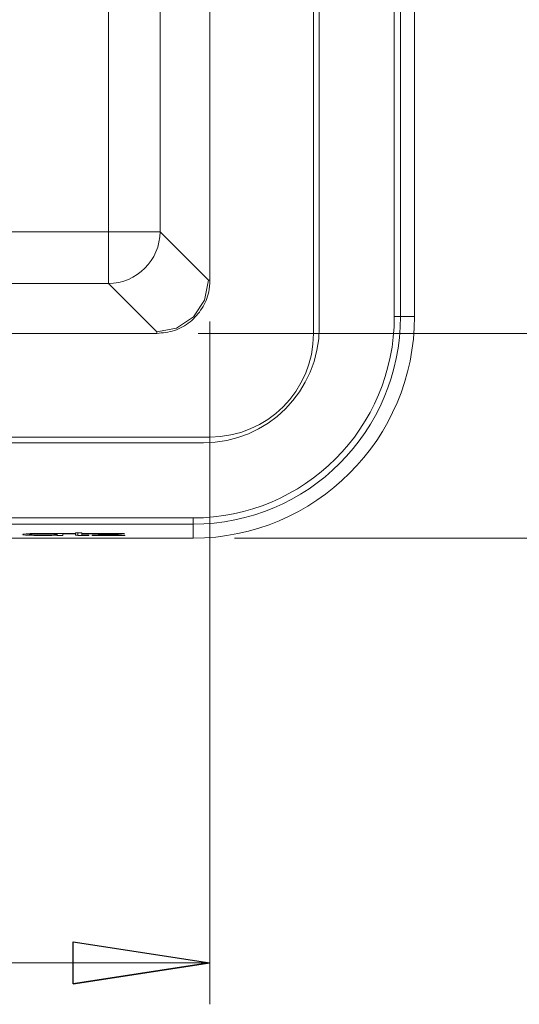
# Model space of a CAD drawing. Units: centimetres. Extents: x -17.7 to 2.6, y -3.3 to 12.3.
# Drawn here: x -9.1 to -7.9, y -3.3 to -0.9 of the extents above; entities that cross this region are included whole.
import ezdxf

# ---------------------------------------------------------------- set-up
doc = ezdxf.new("R2010")
doc.units = ezdxf.units.CM
doc.header["$MEASUREMENT"] = 0

msp = doc.modelspace()

# ---------------------------------------------------------------- linework, layer by layer
at = {"lineweight": 15}
for points in [[(-8.3885, -1.63418), (-8.3885, -1.63418), (-8.3885, 2.59795), (-8.3885, 2.59795)], [(-8.37442, -1.61812), (-8.37442, -1.61812), (-8.37442, 2.58188), (-8.37442, 2.58188)], [(-8.19317, -1.59312), (-8.19317, -1.59312), (-8.19317, 2.55688), (-8.19317, 2.55688)], [(-8.17822, 2.55688), (-8.17822, 2.55688), (-8.17822, -1.59312), (-8.17822, -1.59312)], [(-8.14442, -1.59312), (-8.14442, -1.59312), (-8.14442, 2.55688), (-8.14442, 2.55688)], [(-8.6385, -1.50562), (-8.6385, -1.50562), (-8.6385, 2.46938), (-8.6385, 2.46938)], [(-8.88405, 2.35225), (-8.88405, 2.35225), (-8.88405, -1.38848), (-8.88405, -1.38848)], [(-8.75913, -1.38848), (-8.75913, -1.38848), (-8.75913, 2.35225), (-8.75913, 2.35225)], [(-8.88405, -1.38848), (-8.88405, -1.38848), (-15.12478, -1.38848), (-15.12478, -1.38848)], [(-8.88405, -1.5134), (-8.8151, -1.5133), (-8.75923, -1.45743), (-8.75913, -1.38848)], [(-8.75913, -1.38848), (-8.75913, -1.38848), (-8.88405, -1.38848), (-8.88405, -1.38848)], [(-8.88405, -1.5134), (-8.88405, -1.5134), (-8.88405, -1.38848), (-8.88405, -1.38848)], [(-8.64199, -1.50562), (-8.64199, -1.50562), (-8.75913, -1.38848), (-8.75913, -1.38848)], [(-15.12478, -1.5134), (-15.12478, -1.5134), (-8.88405, -1.5134), (-8.88405, -1.5134)], [(-8.88405, -1.5134), (-8.88405, -1.5134), (-8.76692, -1.63054), (-8.76692, -1.63054)], [(-8.6515, -1.55343), (-8.6515, -1.55343), (-8.64199, -1.50562), (-8.64199, -1.50562)], [(-8.6385, -1.50562), (-8.6385, -1.50562), (-8.64199, -1.50562), (-8.64199, -1.50562)], [(-8.67857, -1.59396), (-8.67857, -1.59396), (-8.6515, -1.55343), (-8.6515, -1.55343)], [(-8.7191, -1.62103), (-8.7191, -1.62103), (-8.67857, -1.59396), (-8.67857, -1.59396)], [(-8.67942, -2.09431), (-8.40262, -2.09431), (-8.17823, -1.86992), (-8.17822, -1.59312)], [(-8.67942, -2.07936), (-8.41087, -2.07936), (-8.19317, -1.86166), (-8.19317, -1.59312)], [(-8.67942, -2.12812), (-8.38394, -2.12812), (-8.14442, -1.88859), (-8.14442, -1.59312)], [(-8.17822, -1.59312), (-8.17822, -1.59312), (-8.19317, -1.59312), (-8.19317, -1.59312)], [(-8.14442, -1.59312), (-8.14442, -1.59312), (-8.17822, -1.59312), (-8.17822, -1.59312)], [(-15.24192, -1.63403), (-15.24192, -1.63403), (-8.76692, -1.63403), (-8.76692, -1.63403)], [(-8.76692, -1.63054), (-8.76692, -1.63054), (-8.7191, -1.62103), (-8.7191, -1.62103)], [(-8.76692, -1.63403), (-8.76692, -1.63403), (-8.76692, -1.63054), (-8.76692, -1.63054)], [(-8.65442, -1.89812), (-8.49978, -1.89812), (-8.37442, -1.77276), (-8.37442, -1.61812)], [(-8.63835, -1.88403), (-8.50031, -1.88403), (-8.3885, -1.77222), (-8.3885, -1.63418)], [(-8.63835, -1.88403), (-8.50031, -1.88403), (-8.3885, -1.77222), (-8.3885, -1.63418)], [(-8.63835, -1.88403), (-8.50031, -1.88403), (-8.3885, -1.77222), (-8.3885, -1.63418)], [(-8.63835, -1.88403), (-8.50031, -1.88403), (-8.3885, -1.77222), (-8.3885, -1.63418)], [(-8.63835, -1.88403), (-8.50031, -1.88403), (-8.3885, -1.77222), (-8.3885, -1.63418)], [(-8.63835, -1.88403), (-8.50031, -1.88403), (-8.3885, -1.77222), (-8.3885, -1.63418)], [(-8.63835, -1.88403), (-8.50031, -1.88403), (-8.3885, -1.77222), (-8.3885, -1.63418)], [(-8.63835, -1.88403), (-8.50031, -1.88403), (-8.3885, -1.77222), (-8.3885, -1.63418)], [(-8.63835, -1.88403), (-8.50031, -1.88403), (-8.3885, -1.77222), (-8.3885, -1.63418)], [(-8.63835, -1.88403), (-8.50031, -1.88403), (-8.3885, -1.77222), (-8.3885, -1.63418)], [(-8.63835, -1.88403), (-8.50031, -1.88403), (-8.3885, -1.77222), (-8.3885, -1.63418)], [(-8.63835, -1.88403), (-8.50031, -1.88403), (-8.3885, -1.77222), (-8.3885, -1.63418)], [(-8.63835, -1.88403), (-8.50031, -1.88403), (-8.3885, -1.77222), (-8.3885, -1.63419)], [(-8.63835, -1.88403), (-8.50031, -1.88403), (-8.3885, -1.77222), (-8.3885, -1.63419)], [(-8.63835, -1.88403), (-8.50031, -1.88403), (-8.3885, -1.77222), (-8.3885, -1.63419)], [(-8.63835, -1.88403), (-8.50031, -1.88403), (-8.3885, -1.77222), (-8.3885, -1.63419)], [(-8.63835, -1.88403), (-8.50031, -1.88403), (-8.3885, -1.77222), (-8.3885, -1.63419)], [(-8.63835, -1.88403), (-8.50031, -1.88403), (-8.3885, -1.77222), (-8.3885, -1.63419)], [(-8.63835, -1.88403), (-8.50031, -1.88403), (-8.3885, -1.77222), (-8.3885, -1.63419)], [(-8.63835, -1.88403), (-8.50031, -1.88403), (-8.3885, -1.77222), (-8.3885, -1.63419)], [(-8.63835, -1.88403), (-8.50031, -1.88403), (-8.3885, -1.77222), (-8.3885, -1.63419)], [(-8.3885, -1.63418), (-8.3885, -1.63418), (-8.3885, -1.63419), (-8.3885, -1.63419)], [(-15.37048, -1.88403), (-15.37048, -1.88403), (-8.63835, -1.88403), (-8.63835, -1.88403)], [(-15.35442, -1.89812), (-15.35442, -1.89812), (-8.65442, -1.89812), (-8.65442, -1.89812)], [(-8.63835, -1.88403), (-8.63835, -1.88403), (-8.63835, -1.88403), (-8.63835, -1.88403)], [(-15.32942, -2.07936), (-15.32942, -2.07936), (-8.67942, -2.07936), (-8.67942, -2.07936)], [(-8.67942, -2.07936), (-8.67942, -2.07936), (-8.67942, -2.09431), (-8.67942, -2.09431)], [(-8.67942, -2.09431), (-8.67942, -2.09431), (-15.32942, -2.09431), (-15.32942, -2.09431)], [(-8.67942, -2.12812), (-8.67942, -2.12812), (-8.67942, -2.09431), (-8.67942, -2.09431)], [(-8.67942, -2.12812), (-8.67942, -2.12812), (-15.32942, -2.12812), (-15.32942, -2.12812)], [(-9.0752, -2.11924), (-9.0752, -2.11924), (-9.0752, -2.11924), (-9.0752, -2.11924)], [(-9.04263, -2.12153), (-9.04263, -2.12153), (-9.04265, -2.12153), (-9.04265, -2.12153)], [(-9.01044, -2.11674), (-9.01044, -2.11674), (-8.96376, -2.11674), (-8.96376, -2.11674)], [(-9.01044, -2.11722), (-9.01044, -2.11722), (-9.01044, -2.11674), (-9.01044, -2.11674)], [(-9.0101, -2.11924), (-9.0101, -2.11924), (-9.0101, -2.11674), (-9.0101, -2.11674)], [(-9.00956, -2.11682), (-9.00956, -2.11682), (-9.00956, -2.11674), (-9.00956, -2.11674)], [(-9.00956, -2.12101), (-9.00887, -2.12115), (-9.00818, -2.12129), (-9.00749, -2.12143)], [(-9.00956, -2.12101), (-9.00956, -2.12101), (-9.00956, -2.12101), (-9.00956, -2.12101)], [(-9.00956, -2.12101), (-9.00887, -2.12115), (-9.00818, -2.12129), (-9.00749, -2.12143)], [(-9.00956, -2.12101), (-9.00887, -2.12115), (-9.00818, -2.12129), (-9.00749, -2.12143)], [(-9.00956, -2.12101), (-9.00887, -2.12115), (-9.00818, -2.12129), (-9.00749, -2.12143)], [(-9.00956, -2.12101), (-9.00887, -2.12115), (-9.00818, -2.12129), (-9.00749, -2.12143)], [(-9.00956, -2.12101), (-9.00887, -2.12115), (-9.00818, -2.12129), (-9.00749, -2.12143)], [(-9.00956, -2.12101), (-9.00887, -2.12115), (-9.00818, -2.12129), (-9.00749, -2.12143)], [(-9.00956, -2.12101), (-9.00887, -2.12115), (-9.00818, -2.12129), (-9.00749, -2.12143)], [(-9.00956, -2.12101), (-9.00887, -2.12115), (-9.00818, -2.12129), (-9.00749, -2.12143)], [(-9.00956, -2.12101), (-9.00887, -2.12115), (-9.00818, -2.12129), (-9.00749, -2.12143)], [(-9.00956, -2.12101), (-9.00887, -2.12115), (-9.00818, -2.12129), (-9.00749, -2.12143)], [(-9.00956, -2.12101), (-9.00887, -2.12115), (-9.00818, -2.12129), (-9.00749, -2.12143)], [(-9.00956, -2.12101), (-9.00887, -2.12115), (-9.00818, -2.12129), (-9.00749, -2.12143)], [(-9.00956, -2.12101), (-9.00887, -2.12115), (-9.00818, -2.12129), (-9.00749, -2.12143)], [(-9.00956, -2.12101), (-9.00887, -2.12115), (-9.00818, -2.12129), (-9.00749, -2.12143)], [(-9.00956, -2.12101), (-9.00887, -2.12115), (-9.00818, -2.12129), (-9.00749, -2.12143)], [(-9.00956, -2.12101), (-9.00887, -2.12115), (-9.00818, -2.12129), (-9.00749, -2.12143)], [(-9.00956, -2.12101), (-9.00887, -2.12115), (-9.00818, -2.12129), (-9.00749, -2.12143)], [(-9.00956, -2.12101), (-9.00887, -2.12115), (-9.00818, -2.12129), (-9.00749, -2.12143)], [(-9.00956, -2.12101), (-9.00887, -2.12115), (-9.00818, -2.12129), (-9.00749, -2.12143)], [(-9.00956, -2.12101), (-9.00887, -2.12115), (-9.00818, -2.12129), (-9.00749, -2.12143)], [(-9.00749, -2.12143), (-9.00749, -2.12143), (-9.00749, -2.11674), (-9.00749, -2.11674)], [(-9.00749, -2.12143), (-9.00749, -2.12143), (-9.00749, -2.12143), (-9.00749, -2.12143)], [(-8.99439, -2.12143), (-8.99439, -2.12143), (-9.00749, -2.12143), (-9.00749, -2.12143)], [(-8.99439, -2.1174), (-8.99439, -2.1174), (-8.99439, -2.11674), (-8.99439, -2.11674)], [(-8.99439, -2.1174), (-8.99439, -2.1174), (-8.99439, -2.12143), (-8.99439, -2.12143)], [(-8.96376, -2.1174), (-8.96376, -2.1174), (-8.99439, -2.1174), (-8.99439, -2.1174)], [(-8.96376, -2.11529), (-8.96376, -2.11529), (-8.94804, -2.11529), (-8.94804, -2.11529)], [(-8.96376, -2.11674), (-8.96376, -2.11674), (-8.96376, -2.11529), (-8.96376, -2.11529)], [(-8.96376, -2.1174), (-8.96376, -2.1174), (-8.96376, -2.11674), (-8.96376, -2.11674)], [(-8.96376, -2.12075), (-8.96376, -2.12075), (-8.96376, -2.1174), (-8.96376, -2.1174)], [(-8.94804, -2.11529), (-8.94804, -2.11529), (-8.94804, -2.11674), (-8.94804, -2.11674)], [(-8.94804, -2.11674), (-8.94804, -2.11674), (-8.84527, -2.11674), (-8.84527, -2.11674)], [(-8.94804, -2.1174), (-8.94804, -2.1174), (-8.94804, -2.11674), (-8.94804, -2.11674)], [(-8.94804, -2.1174), (-8.94804, -2.1174), (-8.94804, -2.1204), (-8.94804, -2.1204)], [(-8.86739, -2.1174), (-8.86739, -2.1174), (-8.94804, -2.1174), (-8.94804, -2.1174)], [(-8.94185, -2.12093), (-8.94185, -2.12093), (-8.9308, -2.12093), (-8.9308, -2.12093)], [(-8.9308, -2.12093), (-8.9308, -2.12093), (-8.9308, -2.12145), (-8.9308, -2.12145)], [(-8.9228, -2.12101), (-8.90433, -2.11993), (-8.88586, -2.11873), (-8.86739, -2.1174)], [(-8.9228, -2.12101), (-8.90433, -2.11993), (-8.88586, -2.11873), (-8.86739, -2.1174)], [(-8.9228, -2.12101), (-8.90433, -2.11993), (-8.88586, -2.11873), (-8.86739, -2.1174)], [(-8.9228, -2.12101), (-8.90433, -2.11993), (-8.88586, -2.11873), (-8.86739, -2.1174)], [(-8.9228, -2.12101), (-8.90433, -2.11993), (-8.88586, -2.11873), (-8.86739, -2.1174)], [(-8.9228, -2.12101), (-8.90433, -2.11993), (-8.88586, -2.11873), (-8.86739, -2.1174)], [(-8.9228, -2.12101), (-8.90433, -2.11993), (-8.88586, -2.11873), (-8.86739, -2.1174)], [(-8.9228, -2.12101), (-8.90433, -2.11993), (-8.88586, -2.11873), (-8.86739, -2.1174)], [(-8.9228, -2.12101), (-8.90433, -2.11993), (-8.88586, -2.11873), (-8.86739, -2.1174)], [(-8.9228, -2.12101), (-8.90433, -2.11993), (-8.88586, -2.11873), (-8.86739, -2.1174)], [(-8.9228, -2.12101), (-8.90433, -2.11993), (-8.88586, -2.11873), (-8.86739, -2.1174)], [(-8.9228, -2.12101), (-8.90433, -2.11993), (-8.88586, -2.11873), (-8.86739, -2.1174)], [(-8.9228, -2.12101), (-8.90433, -2.11993), (-8.88586, -2.11873), (-8.86739, -2.1174)], [(-8.9228, -2.12101), (-8.90433, -2.11993), (-8.88586, -2.11873), (-8.86739, -2.1174)], [(-8.9228, -2.12101), (-8.90433, -2.11993), (-8.88586, -2.11873), (-8.86739, -2.1174)], [(-8.9228, -2.12101), (-8.90433, -2.11993), (-8.88586, -2.11873), (-8.86739, -2.1174)], [(-8.9228, -2.12101), (-8.90433, -2.11993), (-8.88586, -2.11873), (-8.86739, -2.1174)], [(-8.9228, -2.12101), (-8.90433, -2.11993), (-8.88586, -2.11873), (-8.86739, -2.1174)], [(-8.9228, -2.12101), (-8.90433, -2.11993), (-8.88586, -2.11873), (-8.86739, -2.1174)], [(-8.9228, -2.12101), (-8.90433, -2.11993), (-8.88586, -2.11873), (-8.86739, -2.1174)], [(-8.9228, -2.12101), (-8.90433, -2.11993), (-8.88586, -2.11873), (-8.86739, -2.1174)], [(-8.9228, -2.12101), (-8.9228, -2.12101), (-8.9228, -2.12101), (-8.9228, -2.12101)], [(-8.9228, -2.12143), (-8.9228, -2.12143), (-8.9228, -2.12101), (-8.9228, -2.12101)], [(-8.84442, -2.12143), (-8.84442, -2.12143), (-8.9228, -2.12143), (-8.9228, -2.12143)], [(-8.90176, -2.1209), (-8.88293, -2.11979), (-8.8641, -2.11855), (-8.84527, -2.11718)], [(-8.90176, -2.1209), (-8.88293, -2.11979), (-8.8641, -2.11855), (-8.84527, -2.11718)], [(-8.90176, -2.1209), (-8.88293, -2.11979), (-8.8641, -2.11855), (-8.84527, -2.11718)], [(-8.90176, -2.1209), (-8.88293, -2.11979), (-8.8641, -2.11855), (-8.84527, -2.11718)], [(-8.90176, -2.1209), (-8.88293, -2.11979), (-8.8641, -2.11855), (-8.84527, -2.11718)], [(-8.90176, -2.1209), (-8.88293, -2.11979), (-8.8641, -2.11855), (-8.84527, -2.11718)], [(-8.90176, -2.1209), (-8.88293, -2.11979), (-8.8641, -2.11855), (-8.84527, -2.11718)], [(-8.90176, -2.1209), (-8.88293, -2.11979), (-8.8641, -2.11855), (-8.84527, -2.11718)], [(-8.90176, -2.1209), (-8.88293, -2.11979), (-8.8641, -2.11855), (-8.84527, -2.11718)], [(-8.90176, -2.1209), (-8.88293, -2.11979), (-8.8641, -2.11855), (-8.84527, -2.11718)], [(-8.90176, -2.1209), (-8.88293, -2.11979), (-8.8641, -2.11855), (-8.84527, -2.11718)], [(-8.90176, -2.1209), (-8.88293, -2.11979), (-8.8641, -2.11855), (-8.84527, -2.11718)], [(-8.90176, -2.1209), (-8.88293, -2.11979), (-8.8641, -2.11855), (-8.84527, -2.11718)], [(-8.90176, -2.1209), (-8.88293, -2.11979), (-8.8641, -2.11855), (-8.84527, -2.11718)], [(-8.90176, -2.1209), (-8.88293, -2.11979), (-8.8641, -2.11855), (-8.84527, -2.11718)], [(-8.90176, -2.1209), (-8.88293, -2.11979), (-8.8641, -2.11855), (-8.84527, -2.11718)], [(-8.90176, -2.1209), (-8.88293, -2.11979), (-8.8641, -2.11855), (-8.84527, -2.11718)], [(-8.90176, -2.1209), (-8.88293, -2.11979), (-8.8641, -2.11855), (-8.84527, -2.11718)], [(-8.90176, -2.1209), (-8.88293, -2.11979), (-8.8641, -2.11855), (-8.84527, -2.11718)], [(-8.90176, -2.1209), (-8.88293, -2.11979), (-8.8641, -2.11855), (-8.84527, -2.11718)], [(-8.90176, -2.1209), (-8.88293, -2.11979), (-8.8641, -2.11855), (-8.84527, -2.11718)], [(-8.90176, -2.1209), (-8.90176, -2.1209), (-8.90176, -2.11973), (-8.90176, -2.11973)], [(-8.90176, -2.1209), (-8.90176, -2.1209), (-8.84442, -2.1209), (-8.84442, -2.1209)], [(-8.90176, -2.1209), (-8.90176, -2.1209), (-8.90176, -2.1209), (-8.90176, -2.1209)], [(-8.86739, -2.1174), (-8.86739, -2.1174), (-8.86739, -2.11674), (-8.86739, -2.11674)], [(-8.86739, -2.1174), (-8.86739, -2.1174), (-8.86739, -2.1174), (-8.86739, -2.1174)], [(-8.84527, -2.11674), (-8.84527, -2.11674), (-8.84527, -2.11718), (-8.84527, -2.11718)], [(-8.84527, -2.11718), (-8.84527, -2.11718), (-8.84527, -2.11718), (-8.84527, -2.11718)], [(-8.84442, -2.1209), (-8.84442, -2.1209), (-8.84442, -2.12143), (-8.84442, -2.12143)]]:
    msp.add_open_spline(points, degree=3, dxfattribs=at)
for points, knots in [([(-8.76692, -1.63403), (-8.75249, -1.63261), (-8.73806, -1.6312), (-8.72443, -1.6268), (-8.72443, -1.6268), (-8.7108, -1.62241), (-8.69798, -1.61504), (-8.68673, -1.60593), (-8.68673, -1.60593), (-8.67547, -1.59681), (-8.66579, -1.58596), (-8.65805, -1.57374), (-8.65805, -1.57374), (-8.65033, -1.56153), (-8.64454, -1.54797), (-8.64166, -1.53392), (-8.64166, -1.53392), (-8.63976, -1.52463), (-8.63913, -1.51512), (-8.6385, -1.50562)], [0, 0, 0, 0, 0.1666667, 0.1666667, 0.1666667, 0.1666667, 0.3333333, 0.3333333, 0.3333333, 0.3333333, 0.5, 0.5, 0.5, 0.5, 0.6666667, 0.6666667, 0.6666667, 0.6666667, 1, 1, 1, 1]), ([(-9.09092, -2.11924), (-9.09072, -2.11904), (-9.09051, -2.11884), (-9.08983, -2.11863), (-9.08983, -2.11863), (-9.08876, -2.11832), (-9.08652, -2.11799), (-9.08282, -2.11771), (-9.08282, -2.11771), (-9.08105, -2.11757), (-9.07894, -2.11744), (-9.07683, -2.11732)], [0, 0, 0, 0, 0.25, 0.25, 0.25, 0.25, 0.5, 0.5, 0.5, 0.5, 1, 1, 1, 1]), ([(-9.07683, -2.12097), (-9.07961, -2.12082), (-9.08238, -2.12068), (-9.08452, -2.12052), (-9.08452, -2.12052), (-9.08759, -2.12028), (-9.08934, -2.12001), (-9.09015, -2.11973), (-9.09015, -2.11973), (-9.09062, -2.11957), (-9.09077, -2.1194), (-9.09092, -2.11924)], [0, 0, 0, 0, 0.25, 0.25, 0.25, 0.25, 0.5, 0.5, 0.5, 0.5, 1, 1, 1, 1]), ([(-9.07683, -2.11732), (-9.0744, -2.1172), (-9.07196, -2.11709), (-9.06924, -2.117), (-9.06924, -2.117), (-9.06522, -2.11685), (-9.06058, -2.11675), (-9.05578, -2.11669), (-9.05578, -2.11669), (-9.05149, -2.11664), (-9.04707, -2.11662), (-9.04265, -2.11661)], [0, 0, 0, 0, 0.25, 0.25, 0.25, 0.25, 0.5, 0.5, 0.5, 0.5, 1, 1, 1, 1]), ([(-9.04265, -2.12153), (-9.04599, -2.12152), (-9.04932, -2.12151), (-9.05262, -2.12149), (-9.05262, -2.12149), (-9.05775, -2.12145), (-9.06279, -2.12138), (-9.06717, -2.12128), (-9.06717, -2.12128), (-9.07068, -2.12119), (-9.07376, -2.12108), (-9.07683, -2.12097)], [0, 0, 0, 0, 0.25, 0.25, 0.25, 0.25, 0.5, 0.5, 0.5, 0.5, 1, 1, 1, 1]), ([(-9.0752, -2.11924), (-9.07485, -2.11899), (-9.07449, -2.11875), (-9.07306, -2.11851), (-9.07306, -2.11851), (-9.07197, -2.11833), (-9.07026, -2.11815), (-9.06796, -2.11799), (-9.06796, -2.11799), (-9.06601, -2.11785), (-9.06363, -2.11773), (-9.06085, -2.11763), (-9.06085, -2.11763), (-9.05806, -2.11753), (-9.05487, -2.11744), (-9.0515, -2.1174), (-9.0515, -2.1174), (-9.04863, -2.11736), (-9.04564, -2.11735), (-9.04265, -2.11734)], [0, 0, 0, 0, 0.1666667, 0.1666667, 0.1666667, 0.1666667, 0.3333333, 0.3333333, 0.3333333, 0.3333333, 0.5, 0.5, 0.5, 0.5, 0.6666667, 0.6666667, 0.6666667, 0.6666667, 1, 1, 1, 1]), ([(-9.04265, -2.12095), (-9.04608, -2.12094), (-9.04951, -2.12093), (-9.05275, -2.12088), (-9.05275, -2.12088), (-9.056, -2.12084), (-9.05907, -2.12077), (-9.06173, -2.12069), (-9.06173, -2.12069), (-9.06424, -2.1206), (-9.06638, -2.1205), (-9.06816, -2.12039), (-9.06816, -2.12039), (-9.07061, -2.12024), (-9.07236, -2.12006), (-9.07341, -2.11988), (-9.07341, -2.11988), (-9.0746, -2.11967), (-9.0749, -2.11945), (-9.0752, -2.11924)], [0, 0, 0, 0, 0.1666667, 0.1666667, 0.1666667, 0.1666667, 0.3333333, 0.3333333, 0.3333333, 0.3333333, 0.5, 0.5, 0.5, 0.5, 0.6666667, 0.6666667, 0.6666667, 0.6666667, 1, 1, 1, 1]), ([(-9.04265, -2.11661), (-9.03955, -2.11661), (-9.03646, -2.11662), (-9.03339, -2.11665), (-9.03339, -2.11665), (-9.02825, -2.11669), (-9.02318, -2.11678), (-9.01875, -2.11692), (-9.01875, -2.11692), (-9.01579, -2.11701), (-9.01311, -2.11711), (-9.01044, -2.11722)], [0, 0, 0, 0, 0.25, 0.25, 0.25, 0.25, 0.5, 0.5, 0.5, 0.5, 1, 1, 1, 1]), ([(-9.04265, -2.11734), (-9.03925, -2.11735), (-9.03585, -2.11737), (-9.03263, -2.11742), (-9.03263, -2.11742), (-9.0294, -2.11747), (-9.02636, -2.11755), (-9.02372, -2.11766), (-9.02372, -2.11766), (-9.0212, -2.11775), (-9.01905, -2.11787), (-9.01725, -2.118), (-9.01725, -2.118), (-9.01478, -2.11817), (-9.013, -2.11837), (-9.01193, -2.11857), (-9.01193, -2.11857), (-9.01072, -2.11879), (-9.01041, -2.11901), (-9.0101, -2.11924)], [0, 0, 0, 0, 0.1666667, 0.1666667, 0.1666667, 0.1666667, 0.3333333, 0.3333333, 0.3333333, 0.3333333, 0.5, 0.5, 0.5, 0.5, 0.6666667, 0.6666667, 0.6666667, 0.6666667, 1, 1, 1, 1]), ([(-9.0101, -2.11924), (-9.01062, -2.11953), (-9.01114, -2.11982), (-9.01342, -2.12008), (-9.01342, -2.12008), (-9.01472, -2.12023), (-9.01659, -2.12037), (-9.01899, -2.1205), (-9.01899, -2.1205), (-9.02141, -2.12062), (-9.02437, -2.12072), (-9.02772, -2.1208), (-9.02772, -2.1208), (-9.03066, -2.12087), (-9.0339, -2.12091), (-9.03721, -2.12093), (-9.03721, -2.12093), (-9.03901, -2.12094), (-9.04083, -2.12095), (-9.04265, -2.12095)], [0, 0, 0, 0, 0.1666667, 0.1666667, 0.1666667, 0.1666667, 0.3333333, 0.3333333, 0.3333333, 0.3333333, 0.5, 0.5, 0.5, 0.5, 0.6666667, 0.6666667, 0.6666667, 0.6666667, 1, 1, 1, 1]), ([(-9.00956, -2.12101), (-9.01197, -2.12109), (-9.01437, -2.12118), (-9.01703, -2.12125), (-9.01703, -2.12125), (-9.02115, -2.12136), (-9.02587, -2.12143), (-9.03073, -2.12147), (-9.03073, -2.12147), (-9.03464, -2.1215), (-9.03863, -2.12152), (-9.04263, -2.12153)], [0, 0, 0, 0, 0.25, 0.25, 0.25, 0.25, 0.5, 0.5, 0.5, 0.5, 1, 1, 1, 1]), ([(-8.95781, -2.12132), (-8.95881, -2.12129), (-8.95981, -2.12125), (-8.96061, -2.12121), (-8.96061, -2.12121), (-8.9616, -2.12116), (-8.96231, -2.1211), (-8.96277, -2.12104), (-8.96277, -2.12104), (-8.96347, -2.12095), (-8.96361, -2.12085), (-8.96376, -2.12075)], [0, 0, 0, 0, 0.25, 0.25, 0.25, 0.25, 0.5, 0.5, 0.5, 0.5, 1, 1, 1, 1]), ([(-8.94466, -2.12145), (-8.94586, -2.12144), (-8.94705, -2.12144), (-8.94824, -2.12144), (-8.94824, -2.12144), (-8.94943, -2.12144), (-8.95062, -2.12143), (-8.95179, -2.12142), (-8.95179, -2.12142), (-8.9536, -2.1214), (-8.95538, -2.12138), (-8.95695, -2.12134), (-8.95695, -2.12134), (-8.95724, -2.12133), (-8.95753, -2.12133), (-8.95781, -2.12132)], [0, 0, 0, 0, 0.2, 0.2, 0.2, 0.2, 0.4, 0.4, 0.4, 0.4, 0.6, 0.6, 0.6, 0.6, 1, 1, 1, 1]), ([(-8.94804, -2.1204), (-8.94804, -2.12044), (-8.94803, -2.12048), (-8.94801, -2.12052), (-8.94801, -2.12052), (-8.948, -2.12056), (-8.94797, -2.1206), (-8.94786, -2.12064), (-8.94786, -2.12064), (-8.9477, -2.12069), (-8.9474, -2.12074), (-8.94709, -2.12079)], [0, 0, 0, 0, 0.25, 0.25, 0.25, 0.25, 0.5, 0.5, 0.5, 0.5, 1, 1, 1, 1]), ([(-8.94709, -2.12079), (-8.94681, -2.12082), (-8.94653, -2.12084), (-8.9461, -2.12086), (-8.9461, -2.12086), (-8.94582, -2.12088), (-8.94548, -2.12089), (-8.9451, -2.1209), (-8.9451, -2.1209), (-8.94473, -2.12091), (-8.94431, -2.12091), (-8.94389, -2.12092), (-8.94389, -2.12092), (-8.94322, -2.12092), (-8.94253, -2.12092), (-8.94185, -2.12093)], [0, 0, 0, 0, 0.2, 0.2, 0.2, 0.2, 0.4, 0.4, 0.4, 0.4, 0.6, 0.6, 0.6, 0.6, 1, 1, 1, 1]), ([(-8.9308, -2.12145), (-8.9308, -2.12145), (-8.93773, -2.12145), (-8.93773, -2.12145), (-8.93773, -2.12145), (-8.93773, -2.12145), (-8.94119, -2.12145), (-8.94119, -2.12145), (-8.94119, -2.12145), (-8.94119, -2.12145), (-8.94466, -2.12145), (-8.94466, -2.12145)], [0, 0, 0, 0, 0.25, 0.25, 0.25, 0.25, 0.5, 0.5, 0.5, 0.5, 1, 1, 1, 1])]:
    msp.add_open_spline(points, degree=3, knots=knots, dxfattribs=at)
at = {"lineweight": 9}
for points in [[(-8.6385, -1.60562), (-8.6385, -1.60562), (-8.6385, -3.25312), (-8.6385, -3.25312)], [(-8.66692, -1.63403), (-8.66692, -1.63403), (-7.01942, -1.63403), (-7.01942, -1.63403)], [(-8.57942, -2.12812), (-8.57942, -2.12812), (-5.43086, -2.12812), (-5.43086, -2.12812)], [(-15.37033, -3.15312), (-15.37033, -3.15312), (-8.6385, -3.15312), (-8.6385, -3.15312)], [(-8.6385, -3.15312), (-8.6385, -3.15312), (-8.9687, -3.20392), (-8.9687, -3.20392)]]:
    msp.add_open_spline(points, degree=3, dxfattribs=at)
at = {"color": 8, "lineweight": 15}
for points in [[(-8.95781, -2.12132), (-8.95781, -2.12132), (-8.95781, -2.11529), (-8.95781, -2.11529)], [(-8.94466, -2.12145), (-8.94466, -2.12145), (-8.94466, -2.1209), (-8.94466, -2.1209)]]:
    msp.add_open_spline(points, degree=3, dxfattribs=at)
for points in [[(-8.9687, -3.20392), (-8.9687, -3.20392), (-8.9687, -3.10232), (-8.9687, -3.10232), (-8.9687, -3.10232), (-8.9687, -3.10232), (-8.6385, -3.15312), (-8.6385, -3.15312)], [(-8.6385, -3.15312), (-8.6385, -3.15312), (-8.9687, -3.20392), (-8.9687, -3.20392), (-8.9687, -3.20392), (-8.9687, -3.20392), (-8.6385, -3.15312), (-8.6385, -3.15312)]]:
    msp.add_open_spline(points, degree=3, knots=[0, 0, 0, 0, 0.3333333, 0.3333333, 0.3333333, 0.3333333, 1, 1, 1, 1])
at = {"lineweight": 9}
msp.add_open_spline([(-8.9687, -3.20392), (-8.9687, -3.20392), (-8.9687, -3.10232), (-8.9687, -3.10232), (-8.9687, -3.10232), (-8.9687, -3.10232), (-8.6385, -3.15312), (-8.6385, -3.15312)], degree=3, knots=[0, 0, 0, 0, 0.3333333, 0.3333333, 0.3333333, 0.3333333, 1, 1, 1, 1], dxfattribs=at)

doc.saveas('drawing.dxf')
